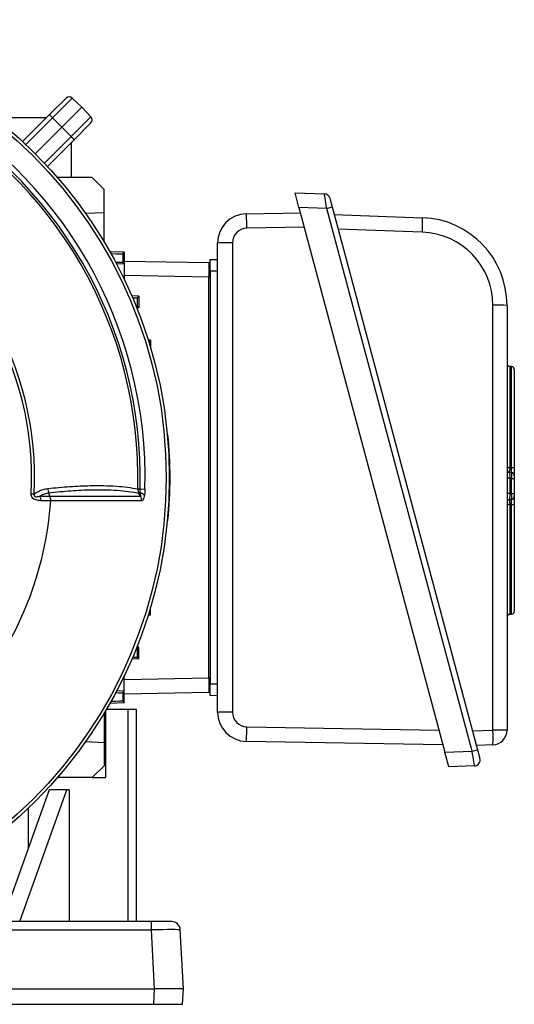
# Model space of a CAD drawing. Units: millimetres. Extents: x -1670 to 1051, y -951 to 951.
# Drawn here: x -1403 to -1234, y -196 to 141 of the extents above; entities that cross this region are included whole.
import ezdxf

# ---------------------------------------------------------------- set-up
doc = ezdxf.new("R2010")
doc.units = ezdxf.units.MM

msp = doc.modelspace()

# ---------------------------------------------------------------- linework, layer by layer
at = {"color": 7, "linetype": 'Continuous', "lineweight": 25}
for p, q in [((-1393.11, 108.48), (-1387.36, 114.23)), ((-1385.26, 114.25), (-1392.03, 107.48)), ((-1388.83, 104.28), (-1382, 111.1)), ((-1385.26, 114.25), (-1382, 111.1)), ((-1378.86, 107.85), (-1382, 111.1)), ((-1402.24, 99.35), (-1393.11, 108.48)), ((-1385.63, 101.08), (-1378.86, 107.85)), ((-1406.04, 107.62), (-1393.97, 107.62)), ((-1392.03, 107.48), (-1388.83, 104.28)), ((-1378.88, 105.74), (-1384.62, 100)), ((-1397.91, 95.19), (-1388.83, 104.28)), ((-1385.63, 101.08), (-1388.83, 104.28)), ((-1384.62, 100), (-1393.75, 90.87)), ((-1385.49, 87.07), (-1385.49, 99.13)), ((-1378.41, 87.04), (-1390.36, 87.09)), ((-1374.39, 83.03), (-1378.41, 87.04)), ((-1374.39, 75.03), (-1374.39, 83.03)), ((-1309.09, 81.88), (-1299.07, 81.53)), ((-1307.75, 76.88), (-1309.09, 81.88)), ((-1297.21, 80.05), (-1296.41, 77.05)), ((-1374.39, 75.03), (-1380.7, 74.76)), ((-1374.39, 65.08), (-1374.39, 75.03)), ((-1325.75, 74.7), (-1307.25, 75.02)), ((-1307.75, 76.88), (-1257.85, -109.35)), ((-1298.27, 76.55), (-1307.75, 76.88)), ((-1298.27, 76.55), (-1296.41, 77.05)), ((-1248.55, -109.03), (-1298.27, 76.55)), ((-1296.41, 77.05), (-1246.68, -108.53)), ((-1295.7, 74.41), (-1265.58, 73.36)), ((-1265.58, 68.41), (-1294.36, 69.41)), ((-1335.58, -95.64), (-1335.58, 64.7)), ((-1330.49, 64.73), (-1330.49, -95.62)), ((-1367.49, 61.53), (-1372.43, 61.7)), ((-1368.03, 61), (-1367.49, 61.53)), ((-1368.03, 61), (-1368.03, 58.06)), ((-1367.49, 61.53), (-1367.49, 57.53)), ((-1367.49, 57.53), (-1370.1, 57.44)), ((-1368.03, 58.06), (-1367.49, 57.53)), ((-1367.49, 58.54), (-1338.58, 58.03)), ((-1367.49, 57.53), (-1367.49, 52.25)), ((-1338.58, 58.03), (-1338.58, 53.03)), ((-1338.08, 59.03), (-1335.58, 59.12)), ((-1335.58, 55.03), (-1338.08, 55.03)), ((-1338.08, 55.03), (-1338.08, -85.97)), ((-1338.58, -83.97), (-1338.58, 53.03)), ((-1362.49, 46.53), (-1364.92, 46.62)), ((-1363.03, 46), (-1362.49, 46.53)), ((-1363.03, 46), (-1363.03, 43.06)), ((-1362.49, 46.53), (-1362.49, 42.53)), ((-1362.49, 42.53), (-1363.21, 42.51)), ((-1363.03, 43.06), (-1362.49, 42.53)), ((-1241.46, -101.78), (-1241.46, 43.42)), ((-1236.62, 43.38), (-1236.62, -101.82)), ((-1358.49, 31.53), (-1359.31, 31.56)), ((-1359.03, 31), (-1358.49, 31.53)), ((-1358.49, 31.53), (-1358.49, 28.87)), ((-1235.06, 22.45), (-1235.69, 22.5)), ((-1234.12, 21.45), (-1234.12, -12.31)), ((-1352.58, -0.75), (-1352.77, -0.73)), ((-1352.58, -0.75), (-1352.76, -0.93)), ((-1235.69, -12.09), (-1235.06, -12.13)), ((-1235.69, -15.71), (-1236.62, -15.71)), ((-1235.69, -13.72), (-1235.06, -13.76)), ((-1235.69, -15.71), (-1235.69, -20.95)), ((-1235.06, -15.75), (-1235.69, -15.71)), ((-1235.06, -20.91), (-1235.06, -15.75)), ((-1235.06, -15.75), (-1234.12, -15.75)), ((-1234.12, -14.76), (-1234.12, -15.75)), ((-1234.12, -15.75), (-1234.12, -20.91)), ((-1362.86, -19.33), (-1362.1, -19.35)), ((-1362.1, -19.35), (-1360.39, -19.4)), ((-1399.29, -20.98), (-1398.27, -21.04)), ((-1392.88, -21.82), (-1393.3, -20.75)), ((-1362.02, -20.6), (-1362.49, -20.89)), ((-1361.93, -21.83), (-1362.49, -20.89)), ((-1235.69, -20.95), (-1236.62, -20.95)), ((-1235.69, -20.95), (-1235.06, -20.91)), ((-1235.06, -22.9), (-1235.69, -22.95)), ((-1235.06, -20.91), (-1234.12, -20.91)), ((-1234.12, -20.91), (-1234.12, -21.91)), ((-1235.06, -24.67), (-1235.69, -24.72)), ((-1234.12, -24.56), (-1234.12, -61.18)), ((-1352.58, -30.19), (-1352.91, -29.86)), ((-1352.58, -30.19), (-1352.77, -30.21)), ((-1358.49, -62.47), (-1358.49, -59.81)), ((-1358.49, -62.47), (-1359.31, -62.5)), ((-1359.03, -61.94), (-1358.49, -62.47)), ((-1235.69, -62.22), (-1235.06, -62.18)), ((-1362.49, -73.47), (-1363.21, -73.44)), ((-1363.03, -74), (-1362.49, -73.47)), ((-1363.03, -74), (-1363.03, -76.94)), ((-1362.49, -77.47), (-1362.49, -73.47)), ((-1363.03, -76.94), (-1362.49, -77.47)), ((-1362.49, -77.47), (-1364.92, -77.55)), ((-1367.49, -88.47), (-1367.49, -83.19)), ((-1338.58, -83.97), (-1338.58, -88.97)), ((-1338.08, -85.97), (-1335.58, -85.97)), ((-1367.49, -88.47), (-1370.1, -88.38)), ((-1368.03, -89), (-1367.49, -88.47)), ((-1368.03, -89), (-1368.03, -91.94)), ((-1367.49, -92.47), (-1367.49, -88.47)), ((-1338.58, -88.97), (-1367.49, -89.47)), ((-1335.58, -90.06), (-1338.08, -89.97)), ((-1367.49, -92.47), (-1372.43, -92.64)), ((-1368.03, -91.94), (-1367.49, -92.47)), ((-1374.39, -96.02), (-1374.39, -105.97)), ((-1373.77, -117.97), (-1373.77, -94.96)), ((-1366.28, -94.71), (-1373.62, -94.71)), ((-1366.28, -94.71), (-1366.28, -167.21)), ((-1363.28, -94.71), (-1366.28, -94.71)), ((-1363.28, -167.21), (-1363.28, -94.71)), ((-1248.42, -102.02), (-1241.46, -101.78)), ((-1380.7, -105.7), (-1374.39, -105.97)), ((-1374.39, -105.97), (-1374.39, -113.97)), ((-1258.53, -106.81), (-1325.75, -105.64)), ((-1241.45, -106.82), (-1247.09, -107.02)), ((-1257.85, -109.35), (-1248.55, -109.03)), ((-1256.51, -114.35), (-1257.85, -109.35)), ((-1248.55, -109.03), (-1246.68, -108.53)), ((-1246.68, -108.53), (-1245.88, -111.52)), ((-1374.39, -113.97), (-1378.41, -117.98)), ((-1247.74, -114.04), (-1256.51, -114.35)), ((-1378.41, -117.98), (-1390.36, -118.03)), ((-1378.41, -117.98), (-1373.77, -117.97)), ((-1393.11, -122.21), (-1409.2, -167.21)), ((-1403.2, -167.21), (-1387.11, -122.21)), ((-1387.11, -122.21), (-1393.11, -122.21)), ((-1386.28, -122.21), (-1387.11, -122.21)), ((-1386.28, -122.21), (-1386.28, -167.21)), ((-1358.32, -167.21), (-1407.23, -167.21)), ((-1358.32, -167.21), (-1358.32, -170.05)), ((-1351.33, -167.21), (-1358.32, -167.21)), ((-1407.23, -170.05), (-1358.32, -170.05)), ((-1358.32, -170.05), (-1357.26, -190.21)), ((-1347.28, -190.21), (-1348.33, -170.05)), ((-1408.29, -190.21), (-1357.26, -190.21)), ((-1357.26, -190.21), (-1357.54, -195.51)), ((-1347.28, -190.21), (-1357.26, -190.21)), ((-1347.55, -195.51), (-1347.28, -190.21)), ((-1408.01, -195.51), (-1357.54, -195.51)), ((-1357.54, -195.51), (-1347.55, -195.51))]:
    msp.add_line(p, q, dxfattribs=at)
at = {"color": 8, "linetype": 'Continuous', "lineweight": 25}
for p, q in [((-1392.03, 107.48), (-1401.16, 98.35)), ((-1394.76, 91.95), (-1385.63, 101.08)), ((-1305.92, 70.07), (-1325.58, 69.73)), ((-1338.58, 53.03), (-1367.49, 53.54)), ((-1359.03, 31), (-1359.03, 30.68)), ((-1235.69, 22.5), (-1235.69, -12.09)), ((-1235.06, -12.13), (-1235.06, 22.45)), ((-1235.69, -24.72), (-1235.69, -62.22)), ((-1235.06, -62.18), (-1235.06, -24.67)), ((-1359.03, -61.62), (-1359.03, -61.94)), ((-1367.49, -84.48), (-1338.58, -83.97)), ((-1325.58, -100.62), (-1259.88, -101.77)), ((-1400.28, -142.24), (-1400.28, -128.45))]:
    msp.add_line(p, q, dxfattribs=at)
at = {"color": 7, "linetype": 'Continuous', "lineweight": 25}
for radius in [156.5, 155.45]:
    msp.add_circle((-1508.58, -15.47), radius, dxfattribs=at)
for centre, radius, start, end in [((-1508.58, -15.47), 148.23, 358.4811, 61.5188), ((-1386.3, 113.17), 1.5, 46, 135), ((-1508.58, -15.47), 145.77, 358.4811, 61.5188), ((-1508.58, -15.47), 146.53, 358.4811, 61.5188), ((-1399.74, 100.29), 10.54, 43.0221, 51.0458), ((-1379.94, 106.8), 1.5, 315, 44), ((-1392.82, 93.37), 10.54, 38.9542, 46.9779), ((-1508.58, -15.47), 109.42, 357.1111, 62.8889), ((-1508.58, -15.47), 110.44, 357.1111, 62.8889), ((-1299.14, 79.53), 2, 15, 88), ((-1325.58, 64.7), 10, 91, 180), ((-1399.05, 69.68), 73.47, 0.0322, 3.9163), ((-1302.58, 70.93), 37.09, 356.1031, 3.7593), ((-1266.62, 43.38), 30, 0, 88), ((-1325.49, 64.73), 5, 91, 180), ((-1266.46, 43.42), 25, 0, 88), ((-1331.78, -218.25), 282.98, 89.7398, 90.7692), ((-1240.28, -88.67), 132.1, 88.4166, 90.5123), ((-1235.62, 23.49), 1, 180, 266), ((-1235.12, 21.45), 1, 360, 86), ((-1497.83, -15.47), 146, 354.2142, 5.7858), ((-1235.91, -10.71), 1.39, 238.9637, 278.7628), ((-1235.62, -12.72), 1, 180, 266), ((-1234.84, -13.51), 1.4, 59.0884, 98.7356), ((-1235.12, -14.76), 1, 0, 86), ((-1508.58, -15.47), 116.21, 303.9298, 356.0702), ((-1401.21, -23.22), 5.24, 358.2324, 15.8152), ((-1362.96, -23.44), 2.99, 38.5525, 71.68), ((-1364.73, -23.29), 3.17, 357.1961, 27.6015), ((-1235.62, -23.95), 1, 94, 180), ((-1235.12, -21.91), 1, 274, 360), ((-1235.91, -26.78), 2.08, 83.9751, 110.0328), ((-1234.84, -22.59), 2.09, 264.0162, 289.8835), ((-1235.62, -63.22), 1, 94, 180), ((-1235.12, -61.18), 1, 274, 360), ((-1331.78, -378.6), 282.98, 89.7398, 90.7692), ((-1325.58, -95.64), 10, 180, 269), ((-1325.49, -95.62), 5, 180, 269), ((-1400.64, -100.57), 75.06, 356.1254, 359.9615), ((-1240.28, -233.88), 132.1, 88.4166, 90.5123), ((-1278.66, -104.34), 37.29, 356.1915, 3.9437), ((-1241.62, -101.82), 5, 272, 0), ((-1247.81, -112.04), 2, 272, 15), ((-1351.33, -170.21), 3, 3, 90)]:
    msp.add_arc(centre, radius, start, end, dxfattribs=at)
for centre, major_axis, ratio, start_param, end_param in [((-1298.33, 76.5), (-0.74, 5.03), 0.012916, 4.720223, 6.280816), ((-1378.03, 61.35), (10, -0.35), 0.008722, 5.351703, 6.274763), ((-1378.03, 57.71), (10, 0.35), 0.008722, 0.008422, 0.703339), ((-1373.03, 46.35), (10, -0.35), 0.008722, 5.705825, 6.274763), ((-1373.03, 42.71), (10, 0.35), 0.008722, 0.008422, 0.283919), ((-1369.03, 31.35), (10, -0.35), 0.008722, 6.144248, 6.274763), ((-1235.62, -15.72), (-0.07, 2.01), 0.034415, 6.279571, 7.845502), ((-1235.12, -15.76), (0.07, 2), 0.034751, 4.716038, 6.281969), ((-1235.62, -20.94), (0.07, 2.01), 0.034415, 1.579276, 3.145207), ((-1235.12, -20.9), (-0.07, 2), 0.034751, 3.142809, 4.708739), ((-1369.03, -62.29), (10, 0.35), 0.008722, 0.008422, 0.138937), ((-1373.03, -73.65), (10, -0.35), 0.008722, 5.999266, 6.274763), ((-1373.03, -77.29), (10, 0.35), 0.008722, 0.008422, 0.57736), ((-1378.03, -88.65), (10, -0.35), 0.008722, 5.579847, 6.274763), ((-1378.03, -92.29), (10, 0.35), 0.008722, 0.008422, 0.931482), ((-1248.61, -109.07), (-0.87, 4.97), 0.013346, 3.139744, 4.718391), ((-1358.34, -170.21), (10.01, 0.16), 0.015658, 0.000575, 1.568632)]:
    msp.add_ellipse(centre, major_axis=major_axis, ratio=ratio, start_param=start_param, end_param=end_param, dxfattribs=at)
for points, knots in [([(-1338.08, 55.03), (-1338.08, 55.55), (-1338.08, 56.51), (-1338.08, 57.73), (-1338.08, 58.58), (-1338.08, 58.98), (-1338.08, 59.02), (-1338.08, 59.03)], [0, 0, 0, 0, 0.244657, 0.459599, 0.674524, 0.889137, 1, 1, 1, 1]), ([(-1235.69, -12.09), (-1235.7, -12.3), (-1235.71, -12.74), (-1235.72, -13.26), (-1235.71, -13.64), (-1235.7, -13.69), (-1235.69, -13.72)], [0, 0, 0, 0, 0.243503, 0.487189, 0.730427, 1, 1, 1, 1]), ([(-1235.06, -13.76), (-1235.05, -13.73), (-1235.04, -13.68), (-1235.03, -13.3), (-1235.04, -12.78), (-1235.05, -12.35), (-1235.06, -12.13)], [0, 0, 0, 0, 0.270222, 0.513083, 0.756417, 1, 1, 1, 1]), ([(-1234.12, -12.31), (-1234.12, -12.64), (-1234.12, -13.29), (-1234.12, -14.07), (-1234.12, -14.64), (-1234.12, -14.72), (-1234.12, -14.76)], [0, 0, 0, 0, 0.243442, 0.486906, 0.729911, 1, 1, 1, 1]), ([(-1398.27, -21.04), (-1397.79, -20.74), (-1396.8, -20.13), (-1395.25, -19.47), (-1394.19, -19.29), (-1393.66, -19.2)], [0, 0, 0, 0, 0.319379, 0.660348, 1, 1, 1, 1]), ([(-1393.66, -19.2), (-1391.09, -18.96), (-1385.95, -18.46), (-1379.66, -18.2), (-1374.45, -18.19), (-1370.2, -18.38), (-1366.28, -18.74), (-1364, -19.13), (-1362.86, -19.33)], [0, 0, 0, 0, 0.2032198, 0.4076948, 0.5547269, 0.7022317, 0.850872, 1, 1, 1, 1]), ([(-1362.49, -20.89), (-1362.53, -20.88), (-1363.66, -20.66), (-1366.03, -20.27), (-1369.89, -19.9), (-1374.13, -19.71), (-1379.32, -19.72), (-1385.6, -19.99), (-1390.72, -20.49), (-1393.3, -20.75)], [0, 0, 0, 0, 0.005913, 0.152561, 0.299676, 0.446307, 0.593411, 0.796077, 1, 1, 1, 1]), ([(-1362.86, -19.33), (-1362.84, -19.66), (-1362.82, -20.2), (-1362.59, -20.69), (-1362.49, -20.89)], [0, 0, 0, 0, 0.595304, 1, 1, 1, 1]), ([(-1362.02, -20.6), (-1362.02, -20.55), (-1362.06, -20.14), (-1362.08, -19.72), (-1362.1, -19.35)], [0, 0, 0, 0, 0.134906, 1, 1, 1, 1]), ([(-1360.39, -19.4), (-1360.43, -20.03), (-1360.47, -20.79), (-1360.6, -21.47), (-1360.62, -21.58)], [0, 0, 0, 0, 0.839313, 1, 1, 1, 1]), ([(-1395.97, -23.38), (-1396.57, -23.35), (-1397.4, -23.32), (-1398.42, -22.86), (-1398.95, -22.38), (-1399.27, -21.72), (-1399.29, -21.24), (-1399.29, -20.98)], [0, 0, 0, 0, 0.408138, 0.566168, 0.718957, 0.847752, 1, 1, 1, 1]), ([(-1398.27, -21.04), (-1398.3, -21.16), (-1398.34, -21.3), (-1398.33, -21.51), (-1398.31, -21.63), (-1398.23, -21.78), (-1398.11, -21.89), (-1397.86, -22), (-1397.37, -22.03), (-1396.78, -21.94), (-1396.35, -21.84), (-1396.17, -21.79)], [0, 0, 0, 0, 0.113119, 0.133455, 0.183268, 0.227586, 0.278943, 0.346644, 0.50048, 0.793044, 1, 1, 1, 1]), ([(-1393.3, -20.74), (-1393.77, -20.83), (-1394.73, -21.02), (-1395.67, -21.5), (-1396.15, -21.78), (-1396.17, -21.79)], [0, 0, 0, 0, 0.485601, 0.978332, 1, 1, 1, 1]), ([(-1396.17, -21.79), (-1395.14, -21.8), (-1393.99, -21.81), (-1392.98, -21.82), (-1392.88, -21.82)], [0, 0, 0, 0, 0.893827, 1, 1, 1, 1]), ([(-1392.64, -23.43), (-1392.74, -23.43), (-1393.76, -23.42), (-1394.92, -23.4), (-1395.97, -23.38)], [0, 0, 0, 0, 0.09921, 1, 1, 1, 1]), ([(-1392.64, -23.43), (-1392.64, -23.15), (-1392.64, -22.59), (-1392.8, -22.07), (-1392.88, -21.82)], [0, 0, 0, 0, 0.499977, 1, 1, 1, 1]), ([(-1392.88, -21.82), (-1391.66, -21.82), (-1388.41, -21.82), (-1383.45, -21.82), (-1378.15, -21.82), (-1373.32, -21.82), (-1368.99, -21.82), (-1365.12, -21.83), (-1362.99, -21.83), (-1361.93, -21.83)], [0, 0, 0, 0, 0.0903031, 0.2419319, 0.3935606, 0.5451687, 0.6967766, 0.8483883, 1, 1, 1, 1]), ([(-1361.57, -23.45), (-1362.64, -23.45), (-1364.78, -23.45), (-1368.65, -23.44), (-1373, -23.44), (-1377.84, -23.44), (-1383.16, -23.43), (-1388.14, -23.43), (-1391.41, -23.43), (-1392.64, -23.43)], [0, 0, 0, 0, 0.151507, 0.303014, 0.454521, 0.606027, 0.757534, 0.90904, 1, 1, 1, 1]), ([(-1361.93, -21.83), (-1361.91, -21.83), (-1361.88, -21.85), (-1361.84, -21.83), (-1361.82, -21.78), (-1361.81, -21.65), (-1361.85, -21.26), (-1361.94, -20.88), (-1362.02, -20.6)], [0, 0, 0, 0, 0.062079, 0.124639, 0.180027, 0.269533, 0.447508, 1, 1, 1, 1]), ([(-1360.62, -21.58), (-1360.64, -21.66), (-1360.73, -22.1), (-1360.92, -22.75), (-1361.24, -23.34), (-1361.46, -23.41), (-1361.57, -23.45)], [0, 0, 0, 0, 0.081521, 0.451811, 0.725287, 1, 1, 1, 1]), ([(-1235.69, -22.95), (-1235.7, -22.97), (-1235.71, -23.02), (-1235.72, -23.36), (-1235.72, -23.87), (-1235.71, -24.35), (-1235.7, -24.64), (-1235.69, -24.72)], [0, 0, 0, 0, 0.231716, 0.463632, 0.695074, 0.926259, 1, 1, 1, 1]), ([(-1235.06, -24.67), (-1235.05, -24.6), (-1235.04, -24.31), (-1235.03, -23.82), (-1235.03, -23.31), (-1235.04, -22.97), (-1235.05, -22.93), (-1235.06, -22.9)], [0, 0, 0, 0, 0.074467, 0.305585, 0.536604, 0.768166, 1, 1, 1, 1]), ([(-1234.12, -21.91), (-1234.12, -21.94), (-1234.12, -22.01), (-1234.12, -22.52), (-1234.12, -23.28), (-1234.12, -24.01), (-1234.12, -24.45), (-1234.12, -24.56)], [0, 0, 0, 0, 0.231671, 0.463365, 0.694559, 0.925628, 1, 1, 1, 1]), ([(-1338.08, -89.97), (-1338.08, -89.91), (-1338.08, -89.8), (-1338.08, -89.02), (-1338.08, -87.97), (-1338.08, -86.88), (-1338.08, -86.2), (-1338.08, -85.97)], [0, 0, 0, 0, 0.244657, 0.459599, 0.674524, 0.889137, 1, 1, 1, 1])]:
    msp.add_open_spline(points, degree=3, knots=knots, dxfattribs=at)
msp.add_open_spline([(-1393.66, -19.2), (-1393.63, -19.47), (-1393.59, -20.01), (-1393.39, -20.5), (-1393.3, -20.75)], degree=3, dxfattribs=at)

doc.saveas('drawing.dxf')
